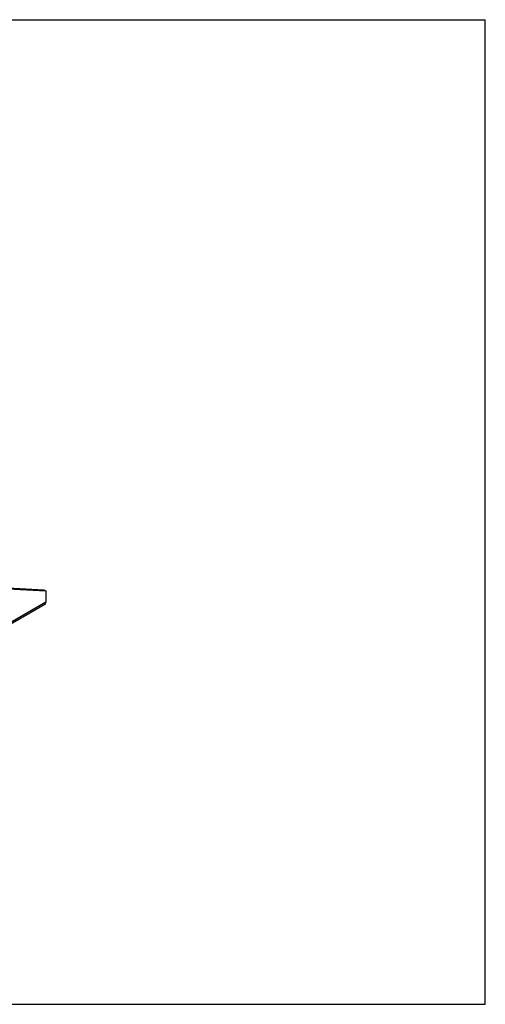
# Model space of a CAD drawing. Units: millimetres. Extents: x 0 to 840, y 0 to 594.
# Drawn here: x 559 to 840, y 0 to 594 of the extents above; entities that cross this region are included whole.
import ezdxf

# ---------------------------------------------------------------- set-up
doc = ezdxf.new("R2010")
doc.units = ezdxf.units.MM
doc.header["$LTSCALE"] = 46.2
doc.layers.get('0').update_dxf_attribs({"linetype": 'CONTINUOUS'})

msp = doc.modelspace()

# ---------------------------------------------------------------- linework, layer by layer
at = {"color": 7, "linetype": 'Continuous'}
for p, q in [((0, 594), (840, 594)), ((840, 0), (840, 594)), ((551.9, 250.7), (574.74, 249.47)), ((573.68, 250.08), (574.74, 249.47)), ((574.74, 249.47), (574.74, 242.53)), ((574.12, 241.15), (369.06, 122.76)), ((0, 0), (840, 0))]:
    msp.add_line(p, q, dxfattribs=at)
at = {"color": 3, "linetype": 'Continuous'}
msp.add_line((551.93, 251.26), (573.68, 250.08), dxfattribs=at)
at = {"color": 9, "linetype": 'Continuous'}
msp.add_line((574.74, 242.53), (369.68, 124.14), dxfattribs=at)
at = {"color": 7, "linetype": 'Continuous'}
msp.add_open_spline([(574.12, 241.15), (574.32, 241.27), (574.67, 241.71), (574.74, 242.24), (574.74, 242.53)], degree=3, knots=[0, 0, 0, 0, 0.449183, 1, 1, 1, 1], dxfattribs=at)

doc.saveas('drawing.dxf')
